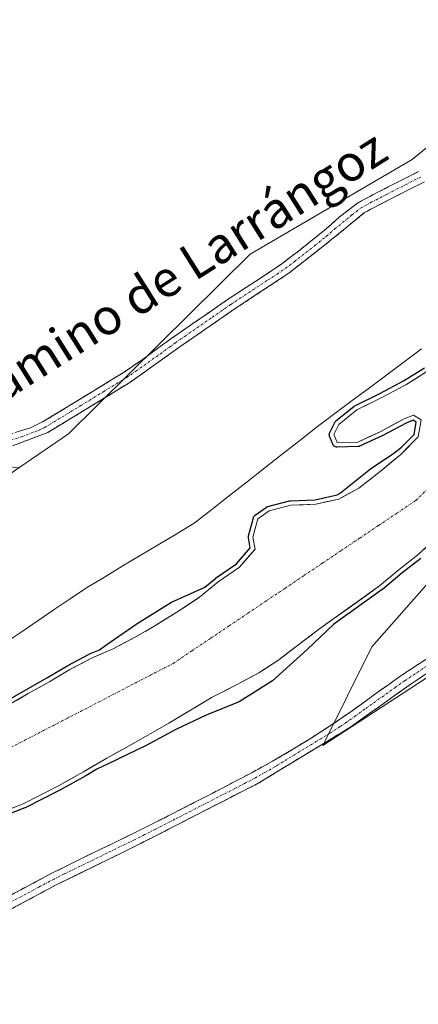
# Model space of a CAD drawing. Units: metres. Extents: x 631283 to 634738, y 4731993 to 4734372.
# Drawn here: x 633751 to 633840, y 4733452 to 4733670 of the extents above; entities that cross this region are included whole.
import ezdxf
from ezdxf.enums import TextEntityAlignment as Align

# ---------------------------------------------------------------- set-up
doc = ezdxf.new("R2010")
doc.units = ezdxf.units.M
doc.header["$MEASUREMENT"] = 0
doc.linetypes.add('TRAZO_Y_PUNTO', pattern=[1, 0.5, -0.25, 0, -0.25])
doc.linetypes.add('TRAZOSX2', pattern=[1.5, 1, -0.5])
for name, color, linetype, lineweight in [('Arbolado forestal CxS', 92, 'Continuous', 0), ('Camino', 19, 'TRAZOSX2', 0), ('Camino Cxs', 19, 'Continuous', 0), ('Camino eje', 19, 'TRAZO_Y_PUNTO', 0), ('Corriente natural Cxs', 5, 'Continuous', 13), ('Corriente natural eje', 5, 'TRAZO_Y_PUNTO', 0), ('Corriente natural superficial', 5, 'Continuous', 13), ('Cultivos herbáceos CxS', 92, 'Continuous', 0), ('Curva de nivel maestra', 36, 'Continuous', 30), ('Entidad de ámbito territorial', 19, 'Continuous', 0), ('Entidad de ámbito territorial CxS', 92, 'Continuous', 0), ('Suelo desnudo CxS', 43, 'Continuous', 0), ('Texto cartográfico', 19, 'Continuous', 0)]:
    doc.layers.add(name, color=color, linetype=linetype, lineweight=lineweight)
doc.styles.add('Arial', font='txt', dxfattribs={"height": 0.2})

# ---------------------------------------------------------------- blocks, each defined once
blk = doc.blocks.new('*U157')
at = {"layer": 'Arbolado forestal CxS', "color": 92, "linetype": 'Continuous', "lineweight": 0}
for points in [[(633841.4701, 4733592.2101, 449.8315), (633836.8401, 4733589.3101, 449.8911), (633831.5001, 4733586.4701, 449.9174), (633825.9401, 4733583.7301, 449.8968), (633821.9601, 4733580.5101, 449.8062), (633820.8701, 4733578.2701, 449.9125), (633821.5901, 4733576.4701, 449.903), (633826.1701, 4733576.5901, 449.8933), (633831.1301, 4733578.8901, 449.9346), (633836.4701, 4733581.7301, 449.9677), (633838.5401, 4733582.5501, 449.9516), (633840.2301, 4733581.5201, 450.0345), (633839.5801, 4733577.7601, 450.1234), (633835.7201, 4733573.8801, 450.192), (633831.1401, 4733570.1101, 450.3441), (633826.4001, 4733566.3901, 450.3197), (633821.9901, 4733563.9801, 450.2464), (633816.8601, 4733562.8301, 450.2943), (633811.3001, 4733562.6001, 450.1685), (633806.5001, 4733561.3901, 449.836), (633804.0001, 4733559.5901, 449.8995), (633802.9101, 4733555.5501, 449.843), (633803.4101, 4733552.8801, 449.8625), (633799.9301, 4733548.8901, 450.4687), (633795.2401, 4733545.6101, 450.6904), (633791.1001, 4733542.2201, 450.7505), (633786.0301, 4733538.9401, 450.4606), (633781.1901, 4733535.9301, 449.9106), (633776.8301, 4733533.4201, 449.8885), (633771.9201, 4733530.7901, 449.7853), (633767.1301, 4733528.7601, 449.8553), (633762.3801, 4733526.2501, 449.9992), (633757.9201, 4733523.5701, 450.138), (633753.1201, 4733520.8901, 450.057), (633748.1601, 4733518.0401, 449.7592)], [(633546.9829, 4733573.5373, 452.4279), (633600.4935, 4733541.2509, 452.1165), (633644.0723, 4733536.4911, 452.1107), (633676.2107, 4733535.2535, 452.0638), (633699.6973, 4733543.9097, 451.9403), (633724.6203, 4733552.7125, 451.6924), (633751.0219, 4733570.8691, 452.8146), (633762.0513, 4733578.4537, 452.2113), (633802.2973, 4733618.2429, 452.3464), (633838.2239, 4733639.1643, 452.0376), (633865.9355, 4733661.8107, 451.8854)], [(633862.1137, 4733537.8405, 452.2293), (633818.4037, 4733509.3975, 452.0565), (633829.2723, 4733531.2759, 452.5514), (633857.9161, 4733563.6933, 451.6047)]]:
    blk.add_polyline3d(points, dxfattribs=at)
blk = doc.blocks.new('*U161')
at = {"layer": 'Suelo desnudo CxS', "color": 43, "linetype": 'Continuous', "lineweight": 0}
for points in [[(633843.6601, 4733555.4001, 450.3158), (633839.5201, 4733551.6301, 450.1454), (633835.3201, 4733548.3501, 450.3446), (633831.0201, 4733544.7401, 450.2606), (633817.4601, 4733535.0701, 450.0673), (633812.8301, 4733531.5701, 450.0803), (633808.6901, 4733528.3401, 450.057), (633804.2201, 4733525.5001, 450.1692), (633799.2601, 4733522.8201, 450.0072), (633793.9201, 4733520.0801, 450.2162), (633784.2801, 4733514.3401, 450.3101), (633775.5001, 4733509.3601, 450.4944), (633770.5501, 4733506.6201, 450.6147), (633765.3701, 4733503.5601, 450.5426), (633759.8101, 4733500.4401, 450.6157), (633752.0201, 4733496.5001, 450.4461), (633726.0901, 4733486.3701, 450.3798)], [(633748.1601, 4733518.0401, 449.7592), (633753.1201, 4733520.8901, 450.057), (633757.9201, 4733523.5701, 450.138), (633762.3801, 4733526.2501, 449.9992), (633767.1301, 4733528.7601, 449.8553), (633771.9201, 4733530.7901, 449.7853), (633776.8301, 4733533.4201, 449.8885), (633781.1901, 4733535.9301, 449.9106), (633786.0301, 4733538.9401, 450.4606), (633791.1001, 4733542.2201, 450.7505), (633795.2401, 4733545.6101, 450.6904), (633799.9301, 4733548.8901, 450.4687), (633803.4101, 4733552.8801, 449.8625), (633802.9101, 4733555.5501, 449.843), (633804.0001, 4733559.5901, 449.8995), (633806.5001, 4733561.3901, 449.836), (633811.3001, 4733562.6001, 450.1685), (633816.8601, 4733562.8301, 450.2943), (633821.9901, 4733563.9801, 450.2464), (633826.4001, 4733566.3901, 450.3197), (633831.1401, 4733570.1101, 450.3441), (633835.7201, 4733573.8801, 450.192), (633839.5801, 4733577.7601, 450.1234), (633840.2301, 4733581.5201, 450.0345), (633838.5401, 4733582.5501, 449.9516), (633836.4701, 4733581.7301, 449.9677), (633831.1301, 4733578.8901, 449.9346), (633826.1701, 4733576.5901, 449.8933), (633821.5901, 4733576.4701, 449.903), (633820.8701, 4733578.2701, 449.9125), (633821.9601, 4733580.5101, 449.8062), (633825.9401, 4733583.7301, 449.8968), (633831.5001, 4733586.4701, 449.9174), (633836.8401, 4733589.3101, 449.8911), (633841.4701, 4733592.2101, 449.8315)]]:
    blk.add_polyline3d(points, dxfattribs=at)

msp = doc.modelspace()

# ---------------------------------------------------------------- linework, layer by layer
at = {"layer": 'Arbolado forestal CxS', "color": 92, "linetype": 'Continuous', "lineweight": 0}
for points in [[(633892.03, 4733670.14, 452.12), (633865.94, 4733661.81, 451.89), (633838.22, 4733639.16, 452.04), (633802.3, 4733618.24, 452.35), (633762.05, 4733578.45, 452.21), (633751.02, 4733570.87, 452.81)], [(633867.25, 4733573.8, 450.25), (633857.92, 4733563.69, 451.6), (633829.27, 4733531.28, 452.55), (633818.4, 4733509.4, 452.06), (633862.11, 4733537.84, 452.23), (633931.35, 4733579.75, 451.63), (633971.72, 4733600.75, 451.76), (634031.47, 4733605.6, 452.18), (634077.38, 4733591.17, 453.3), (634109.67, 4733577.44, 452.74), (634136.32, 4733546.74, 451.09), (634170.22, 4733496.66, 452.23), (634272.76, 4733436.88, 451.15)], [(633748.16, 4733518.04, 449.76), (633753.12, 4733520.89, 450.06), (633757.92, 4733523.57, 450.14), (633762.38, 4733526.25, 450), (633767.13, 4733528.76, 449.86), (633771.92, 4733530.79, 449.79), (633776.83, 4733533.42, 449.89), (633781.19, 4733535.93, 449.91), (633786.03, 4733538.94, 450.46), (633791.1, 4733542.22, 450.75), (633795.24, 4733545.61, 450.69), (633799.93, 4733548.89, 450.47), (633803.41, 4733552.88, 449.86), (633802.91, 4733555.55, 449.84), (633804, 4733559.59, 449.9), (633806.5, 4733561.39, 449.84), (633811.3, 4733562.6, 450.17), (633816.86, 4733562.83, 450.29), (633821.99, 4733563.98, 450.25), (633826.4, 4733566.39, 450.32), (633831.14, 4733570.11, 450.34), (633835.72, 4733573.88, 450.19), (633839.58, 4733577.76, 450.12), (633840.23, 4733581.52, 450.03), (633838.54, 4733582.55, 449.95), (633836.47, 4733581.73, 449.97), (633831.13, 4733578.89, 449.93), (633826.17, 4733576.59, 449.89), (633821.59, 4733576.47, 449.9), (633820.87, 4733578.27, 449.91), (633821.96, 4733580.51, 449.81), (633825.94, 4733583.73, 449.9), (633831.5, 4733586.47, 449.92), (633836.84, 4733589.31, 449.89), (633841.47, 4733592.21, 449.83)]]:
    msp.add_polyline3d(points, dxfattribs=at)
at = {"layer": 'Camino', "color": 19, "linetype": 'TRAZOSX2', "lineweight": 0}
for points in [[(633748.82, 4733578.23), (633753.6, 4733579.77), (633756.32, 4733581.06), (633764.12, 4733585.8), (633774.23, 4733591.99), (633778.36, 4733594.8), (633782.38, 4733597.77), (633785.01, 4733599.65), (633789.12, 4733602.5), (633797.3, 4733608.15), (633801.48, 4733610.9), (633805.69, 4733613.6), (633809.33, 4733616.09), (633813.32, 4733619.12), (633818.38, 4733623.17), (633822.16, 4733626.45), (633826.1, 4733629.52), (633830.65, 4733631.97), (633833.2, 4733633.24), (633839.66, 4733636.51)], [(633840.98, 4733634.27), (633834.39, 4733630.93), (633827.69, 4733627.43), (633820.01, 4733621.14), (633810.86, 4733613.98), (633798.76, 4733606), (633786.5, 4733597.52), (633775.66, 4733589.81), (633765.47, 4733583.58), (633757.46, 4733578.71), (633749.62, 4733575.75)], [(633853.31, 4733533.1), (633838.22, 4733523.2), (633824.38, 4733513.36), (633804.22, 4733501.1), (633777.3, 4733487.31), (633759.48, 4733478.61), (633743.95, 4733470.3), (633731.37, 4733463.73), (633722.04, 4733460.6), (633714.96, 4733458.74), (633707.27, 4733457.2), (633698.05, 4733456.47), (633687.09, 4733456.73), (633673.89, 4733458.12), (633659.38, 4733460.22), (633647.48, 4733462.06), (633631.06, 4733463.23), (633624.25, 4733462.78), (633617.38, 4733461.46), (633608.49, 4733458.99), (633598.79, 4733454.83), (633578.14, 4733444.38)], [(633742.67, 4733472.72), (633751.47, 4733477.46), (633758.23, 4733481.05), (633762.7, 4733483.3), (633771.71, 4733487.64), (633776.08, 4733489.76), (633780.55, 4733491.99), (633785.02, 4733494.24), (633793.92, 4733498.79), (633798.35, 4733501.1), (633802.78, 4733503.44), (633807.27, 4733505.91), (633811.59, 4733508.43), (633815.84, 4733511.05), (633820.05, 4733513.76), (633822.87, 4733515.65), (633826.97, 4733518.52), (633831, 4733521.47), (633835.07, 4733524.38), (633845.02, 4733530.96)]]:
    msp.add_lwpolyline(points, dxfattribs=at)
at = {"layer": 'Camino Cxs', "color": 19, "linetype": 'Continuous', "lineweight": 0}
for points in [[(633751.21, 4733579, 451.99), (633753.6, 4733579.77, 452), (633756.32, 4733581.06, 451.97), (633760.22, 4733583.43, 451.93), (633764.12, 4733585.8, 452.01), (633767.49, 4733587.86, 451.94), (633770.86, 4733589.93, 451.87), (633774.23, 4733591.99, 451.99), (633778.36, 4733594.8, 452.16), (633782.38, 4733597.77, 452.17), (633785.01, 4733599.65, 452.25), (633787.07, 4733601.08, 452.32), (633789.12, 4733602.5, 452.35), (633793.21, 4733605.33, 452.28), (633797.3, 4733608.15, 452.35), (633799.39, 4733609.53, 452.32), (633801.48, 4733610.9, 452.3), (633803.59, 4733612.25, 452.27), (633805.69, 4733613.6, 452.22), (633809.33, 4733616.09, 452.21), (633811.33, 4733617.61, 452.15), (633813.32, 4733619.12, 452.12), (633815.85, 4733621.15, 452.08), (633818.38, 4733623.17, 452.06), (633820.27, 4733624.81, 452.04), (633822.16, 4733626.45, 451.98), (633826.1, 4733629.52, 451.82), (633828.38, 4733630.75, 451.87), (633830.65, 4733631.97, 451.87), (633833.2, 4733633.24, 451.9), (633836.43, 4733634.88, 451.95), (633839.66, 4733636.51, 451.84)], [(633840.98, 4733634.27, 452.03), (633837.69, 4733632.6, 452.16), (633834.39, 4733630.93, 452.18), (633831.04, 4733629.18, 451.97), (633827.69, 4733627.43, 451.89), (633823.85, 4733624.29, 452.04), (633820.01, 4733621.14, 452.12), (633816.96, 4733618.75, 452.09), (633813.91, 4733616.37, 452.12), (633810.86, 4733613.98, 452.19), (633806.83, 4733611.32, 452.16), (633802.79, 4733608.66, 452.21), (633798.76, 4733606, 452.26), (633794.67, 4733603.17, 452.3), (633790.59, 4733600.35, 452.69), (633786.5, 4733597.52, 452.48), (633782.89, 4733594.95, 452.4), (633779.27, 4733592.38, 452.32), (633775.66, 4733589.81, 451.87), (633772.26, 4733587.73, 451.74), (633768.87, 4733585.66, 451.87), (633765.47, 4733583.58, 452.11), (633761.47, 4733581.15, 452.18), (633757.46, 4733578.71, 452.17), (633753.54, 4733577.23, 452.14), (633749.62, 4733575.75, 452.23)], [(633747.07, 4733475.09, 453.88), (633751.47, 4733477.46, 453.95), (633754.85, 4733479.26, 453.98), (633758.23, 4733481.05, 453.78), (633760.47, 4733482.18, 453.83), (633762.7, 4733483.3, 454.05), (633765.7, 4733484.75, 453.85), (633768.71, 4733486.19, 453.72), (633771.71, 4733487.64, 453.96), (633776.08, 4733489.76, 454.1), (633780.55, 4733491.99, 454.03), (633782.79, 4733493.12, 453.99), (633785.02, 4733494.24, 453.95), (633789.47, 4733496.52, 453.7), (633793.92, 4733498.79, 453.94), (633798.35, 4733501.1, 453.71), (633800.57, 4733502.27, 453.75), (633802.78, 4733503.44, 453.96), (633805.03, 4733504.68, 453.79), (633807.27, 4733505.91, 453.7), (633809.43, 4733507.17, 453.6), (633811.59, 4733508.43, 453.85), (633815.84, 4733511.05, 453.37), (633817.95, 4733512.41, 453.55), (633820.05, 4733513.76, 453.77), (633822.87, 4733515.65, 453.45), (633824.92, 4733517.09, 453.43), (633826.97, 4733518.52, 453.67), (633831, 4733521.47, 453.51), (633833.04, 4733522.93, 453.55), (633835.07, 4733524.38, 453.73), (633838.39, 4733526.57, 453.74), (633841.7, 4733528.77, 453.89)], [(633841.99, 4733525.68, 453.38), (633838.22, 4733523.2, 453.59), (633834.76, 4733520.74, 453.46), (633831.3, 4733518.28, 453.86), (633827.84, 4733515.82, 453.38), (633824.38, 4733513.36, 453.58), (633820.35, 4733510.91, 453.26), (633816.32, 4733508.46, 453.17), (633812.28, 4733506, 453.15), (633808.25, 4733503.55, 453.55), (633804.22, 4733501.1, 453.32), (633800.37, 4733499.13, 453.45), (633796.53, 4733497.16, 453.62), (633792.68, 4733495.19, 453.4), (633788.84, 4733493.22, 453.67), (633784.99, 4733491.25, 453.62), (633781.15, 4733489.28, 454.16), (633777.3, 4733487.31, 453.81), (633772.85, 4733485.14, 453.6), (633768.39, 4733482.96, 453.78), (633763.94, 4733480.79, 453.46), (633759.48, 4733478.61, 453.72), (633755.6, 4733476.53, 453.53), (633751.72, 4733474.46, 453.45), (633747.83, 4733472.38, 453.6)]]:
    msp.add_polyline3d(points, dxfattribs=at)
at = {"layer": 'Camino eje', "color": 19, "linetype": 'TRAZO_Y_PUNTO', "lineweight": 0}
for points in [[(633749.22, 4733576.99), (633751.61, 4733577.76), (633755.53, 4733579.24), (633756.89, 4733579.89), (633764.8, 4733584.69), (633769.85, 4733587.79), (633774.95, 4733590.9), (633777.01, 4733592.31), (633782.43, 4733596.16), (633784.44, 4733597.65), (633785.76, 4733598.59), (633787.81, 4733600.01), (633793.94, 4733604.25), (633798.03, 4733607.08), (633800.12, 4733608.45), (633806.17, 4733612.44), (633808.28, 4733613.79), (633810.1, 4733615.04), (633812.09, 4733616.55), (633816.67, 4733620.13), (633819.2, 4733622.16), (633821.09, 4733623.8), (633824.93, 4733626.94), (633826.9, 4733628.48), (633829.17, 4733629.7), (633832.52, 4733631.45), (633833.8, 4733632.09), (633840.32, 4733635.39)], [(633841.62, 4733527.08), (633836.65, 4733523.79), (633834.61, 4733522.34), (633827.69, 4733517.42), (633825.68, 4733515.94), (633823.63, 4733514.51), (633822.22, 4733513.56), (633820.11, 4733512.21), (633817.99, 4733510.9), (633807.91, 4733504.77), (633805.75, 4733503.51), (633803.5, 4733502.27), (633801.29, 4733501.1), (633799.07, 4733499.95), (633785.61, 4733493.05), (633781.16, 4733490.78), (633778.93, 4733489.65), (633776.69, 4733488.54), (633774.51, 4733487.48), (633765.6, 4733483.13), (633761.09, 4733480.96), (633758.86, 4733479.83), (633755.48, 4733478.04), (633747.71, 4733473.88)]]:
    msp.add_lwpolyline(points, dxfattribs=at)
at = {"layer": 'Corriente natural Cxs', "color": 5, "linetype": 'Continuous', "lineweight": 13}
for points in [[(633750.64, 4733519.47, 449.97), (633753.12, 4733520.89, 450.01), (633755.52, 4733522.23, 449.98), (633757.92, 4733523.57, 449.92), (633760.15, 4733524.91, 449.96), (633762.38, 4733526.25, 449.97), (633764.76, 4733527.51, 449.93), (633767.13, 4733528.76, 449.87), (633769.53, 4733529.78, 449.81), (633771.92, 4733530.79, 449.77), (633774.38, 4733532.11, 449.8), (633776.83, 4733533.42, 449.83), (633779.01, 4733534.68, 449.89), (633781.19, 4733535.93, 449.94), (633783.61, 4733537.44, 450.02), (633786.03, 4733538.94, 450.13), (633788.57, 4733540.58, 450.2), (633791.1, 4733542.22, 450.07), (633793.17, 4733543.92, 449.95), (633795.24, 4733545.61, 449.96), (633797.59, 4733547.25, 449.89), (633799.93, 4733548.89, 449.95), (633801.67, 4733550.89, 449.94), (633803.41, 4733552.88, 449.82), (633802.91, 4733555.55, 449.82), (633804, 4733559.59, 449.84), (633806.5, 4733561.39, 449.76), (633811.3, 4733562.6, 449.89), (633814.08, 4733562.72, 449.9), (633816.86, 4733562.83, 449.9), (633819.43, 4733563.41, 449.93), (633821.99, 4733563.98, 450.02), (633824.2, 4733565.19, 450.07), (633826.4, 4733566.39, 450.12), (633828.77, 4733568.25, 450.04), (633831.14, 4733570.11, 449.96), (633833.43, 4733572, 449.9), (633835.72, 4733573.88, 449.89), (633837.65, 4733575.82, 449.93), (633839.58, 4733577.76, 449.89), (633840.23, 4733581.52, 449.83), (633838.54, 4733582.55, 449.86), (633836.47, 4733581.73, 449.91), (633833.8, 4733580.31, 449.92), (633831.13, 4733578.89, 449.99), (633828.65, 4733577.74, 449.88), (633826.17, 4733576.59, 449.83), (633821.59, 4733576.47, 449.87), (633820.87, 4733578.27, 449.81), (633821.96, 4733580.51, 449.91), (633823.95, 4733582.12, 449.88), (633825.94, 4733583.73, 449.75), (633828.72, 4733585.1, 449.77), (633831.5, 4733586.47, 449.77), (633834.17, 4733587.89, 449.81), (633836.84, 4733589.31, 449.91), (633839.16, 4733590.76, 449.96), (633841.47, 4733592.21, 449.87)], [(633841.59, 4733553.52, 450.09), (633839.52, 4733551.63, 450.11), (633837.42, 4733549.99, 450.06), (633835.32, 4733548.35, 450), (633833.17, 4733546.55, 450.07), (633831.02, 4733544.74, 450.05), (633827.63, 4733542.32, 450.01), (633824.24, 4733539.91, 450.13), (633820.85, 4733537.49, 450.25), (633817.46, 4733535.07, 450.24), (633815.15, 4733533.32, 450.3), (633812.83, 4733531.57, 450.31), (633810.76, 4733529.96, 450.1), (633808.69, 4733528.34, 449.92), (633806.46, 4733526.92, 449.91), (633804.22, 4733525.5, 449.99), (633801.74, 4733524.16, 450.05), (633799.26, 4733522.82, 450.13), (633796.59, 4733521.45, 450.16), (633793.92, 4733520.08, 450.05), (633790.71, 4733518.17, 449.94), (633787.49, 4733516.25, 449.9), (633784.28, 4733514.34, 449.87), (633781.35, 4733512.68, 449.86), (633778.43, 4733511.02, 449.96), (633775.5, 4733509.36, 450.05), (633773.03, 4733507.99, 450.25), (633770.55, 4733506.62, 450.36), (633767.96, 4733505.09, 450.28), (633765.37, 4733503.56, 450.24), (633762.59, 4733502, 450.35), (633759.81, 4733500.44, 450.33), (633755.92, 4733498.47, 450.38), (633752.02, 4733496.5, 450.16), (633747.7, 4733494.81, 450.15)]]:
    msp.add_polyline3d(points, dxfattribs=at)
at = {"layer": 'Corriente natural eje', "color": 5, "linetype": 'TRAZO_Y_PUNTO', "lineweight": 0}
msp.add_polyline3d([(633748.29, 4733508.44, 449.87), (633752.4, 4733510.57, 449.91), (633756.52, 4733512.7, 450.08), (633760.63, 4733514.83, 450.14), (633764.74, 4733516.96, 450.1), (633768.85, 4733519.08, 450.01), (633772.96, 4733521.21, 449.89), (633777.08, 4733523.34, 449.8), (633781.19, 4733525.47, 449.79), (633785.3, 4733527.6, 449.94), (633789.43, 4733530.38, 450.47), (633793.57, 4733533.15, 450.95), (633797.7, 4733535.93, 450.9), (633801.84, 4733538.7, 450.95), (633805.97, 4733541.48, 450.48), (633810.11, 4733544.25, 450.32), (633814.24, 4733547.03, 450.32), (633818.38, 4733549.8, 450.35), (633822.51, 4733552.58, 450.31), (633826.65, 4733555.35, 450.28), (633830.78, 4733558.13, 450.42), (633834.92, 4733560.9, 450.6), (633839.05, 4733563.68, 450.62), (633842.56, 4733567.07, 450.4)], dxfattribs=at)
at = {"layer": 'Corriente natural superficial', "color": 5, "linetype": 'Continuous', "lineweight": 13}
for points in [[(633750.64, 4733519.47, 449.97), (633753.12, 4733520.89, 450.01), (633755.52, 4733522.23, 449.98), (633757.92, 4733523.57, 449.92), (633760.15, 4733524.91, 449.96), (633762.38, 4733526.25, 449.97), (633764.76, 4733527.51, 449.93), (633767.13, 4733528.76, 449.87), (633769.53, 4733529.78, 449.81), (633771.92, 4733530.79, 449.77), (633774.38, 4733532.11, 449.8), (633776.83, 4733533.42, 449.83), (633779.01, 4733534.68, 449.89), (633781.19, 4733535.93, 449.94), (633783.61, 4733537.44, 450.02), (633786.03, 4733538.94, 450.13), (633788.57, 4733540.58, 450.2), (633791.1, 4733542.22, 450.07), (633793.17, 4733543.92, 449.95), (633795.24, 4733545.61, 449.96), (633797.59, 4733547.25, 449.89), (633799.93, 4733548.89, 449.95), (633801.67, 4733550.89, 449.94), (633803.41, 4733552.88, 449.82), (633802.91, 4733555.55, 449.82), (633804, 4733559.59, 449.84), (633806.5, 4733561.39, 449.76), (633811.3, 4733562.6, 449.89), (633814.08, 4733562.72, 449.9), (633816.86, 4733562.83, 449.9), (633819.43, 4733563.41, 449.93), (633821.99, 4733563.98, 450.02), (633824.2, 4733565.19, 450.07), (633826.4, 4733566.39, 450.12), (633828.77, 4733568.25, 450.04), (633831.14, 4733570.11, 449.96), (633833.43, 4733572, 449.9), (633835.72, 4733573.88, 449.89), (633837.65, 4733575.82, 449.93), (633839.58, 4733577.76, 449.89), (633840.23, 4733581.52, 449.83), (633838.54, 4733582.55, 449.86), (633836.47, 4733581.73, 449.91), (633833.8, 4733580.31, 449.92), (633831.13, 4733578.89, 449.99), (633828.65, 4733577.74, 449.88), (633826.17, 4733576.59, 449.83), (633821.59, 4733576.47, 449.87), (633820.87, 4733578.27, 449.81), (633821.96, 4733580.51, 449.91), (633823.95, 4733582.12, 449.88), (633825.94, 4733583.73, 449.75), (633828.72, 4733585.1, 449.77), (633831.5, 4733586.47, 449.77), (633834.17, 4733587.89, 449.81), (633836.84, 4733589.31, 449.91), (633839.16, 4733590.76, 449.96), (633841.47, 4733592.21, 449.87)], [(633841.59, 4733553.52, 450.09), (633839.52, 4733551.63, 450.11), (633837.42, 4733549.99, 450.06), (633835.32, 4733548.35, 450), (633833.17, 4733546.55, 450.07), (633831.02, 4733544.74, 450.05), (633827.63, 4733542.32, 450.01), (633824.24, 4733539.91, 450.13), (633820.85, 4733537.49, 450.25), (633817.46, 4733535.07, 450.24), (633815.15, 4733533.32, 450.3), (633812.83, 4733531.57, 450.31), (633810.76, 4733529.96, 450.1), (633808.69, 4733528.34, 449.92), (633806.46, 4733526.92, 449.91), (633804.22, 4733525.5, 449.99), (633801.74, 4733524.16, 450.05), (633799.26, 4733522.82, 450.13), (633796.59, 4733521.45, 450.16), (633793.92, 4733520.08, 450.05), (633790.71, 4733518.17, 449.94), (633787.49, 4733516.25, 449.9), (633784.28, 4733514.34, 449.87), (633781.35, 4733512.68, 449.86), (633778.43, 4733511.02, 449.96), (633775.5, 4733509.36, 450.05), (633773.03, 4733507.99, 450.25), (633770.55, 4733506.62, 450.36), (633767.96, 4733505.09, 450.28), (633765.37, 4733503.56, 450.24), (633762.59, 4733502, 450.35), (633759.81, 4733500.44, 450.33), (633755.92, 4733498.47, 450.38), (633752.02, 4733496.5, 450.16), (633747.7, 4733494.81, 450.15)]]:
    msp.add_polyline3d(points, dxfattribs=at)
at = {"layer": 'Cultivos herbáceos CxS', "color": 92, "linetype": 'Continuous', "lineweight": 0}
for points in [[(633892.03, 4733670.14, 452.12), (633865.94, 4733661.81, 451.89), (633838.22, 4733639.16, 452.04), (633802.3, 4733618.24, 452.35), (633762.05, 4733578.45, 452.21), (633751.02, 4733570.87, 452.81)], [(633865.94, 4733661.81, 451.89), (633838.22, 4733639.16, 452.04), (633802.3, 4733618.24, 452.35), (633762.05, 4733578.45, 452.21), (633751.02, 4733570.87, 452.81), (633694.75, 4733577.3, 452.56), (633583.75, 4733597.03, 453.05), (633550.65, 4733600.26, 452.97)], [(633867.25, 4733573.8, 450.25), (633857.92, 4733563.69, 451.6), (633829.27, 4733531.28, 452.55), (633818.4, 4733509.4, 452.06), (633862.11, 4733537.84, 452.23), (633931.35, 4733579.75, 451.63), (633971.72, 4733600.75, 451.76), (634031.47, 4733605.6, 452.18), (634077.38, 4733591.17, 453.3), (634109.67, 4733577.44, 452.74), (634136.32, 4733546.74, 451.09), (634170.22, 4733496.66, 452.23), (634272.76, 4733436.88, 451.15)], [(633857.92, 4733563.69, 451.6), (633829.27, 4733531.28, 452.55), (633818.4, 4733509.4, 452.06), (633862.11, 4733537.84, 452.23)], [(633726.09, 4733486.37, 450.38), (633752.02, 4733496.5, 450.45), (633759.81, 4733500.44, 450.62), (633765.37, 4733503.56, 450.54), (633770.55, 4733506.62, 450.61), (633775.5, 4733509.36, 450.49), (633784.28, 4733514.34, 450.31), (633793.92, 4733520.08, 450.22), (633799.26, 4733522.82, 450.01), (633804.22, 4733525.5, 450.17), (633808.69, 4733528.34, 450.06), (633812.83, 4733531.57, 450.08), (633817.46, 4733535.07, 450.07), (633831.02, 4733544.74, 450.26), (633835.32, 4733548.35, 450.34), (633839.52, 4733551.63, 450.15), (633843.66, 4733555.4, 450.32)], [(633726.09, 4733486.37, 450.38), (633752.02, 4733496.5, 450.45), (633759.81, 4733500.44, 450.62), (633765.37, 4733503.56, 450.54), (633770.55, 4733506.62, 450.61), (633775.5, 4733509.36, 450.49), (633784.28, 4733514.34, 450.31), (633793.92, 4733520.08, 450.22), (633799.26, 4733522.82, 450.01), (633804.22, 4733525.5, 450.17), (633808.69, 4733528.34, 450.06), (633812.83, 4733531.57, 450.08), (633817.46, 4733535.07, 450.07), (633831.02, 4733544.74, 450.26), (633835.32, 4733548.35, 450.34), (633839.52, 4733551.63, 450.15), (633843.66, 4733555.4, 450.32)]]:
    msp.add_polyline3d(points, dxfattribs=at)
at = {"layer": 'Curva de nivel maestra', "color": 36, "linetype": 'Continuous', "lineweight": 30}
for points in [[(633747.71, 4733518.94, 0), (633752.62, 4733521.76, 0), (633752.63, 4733521.76, 0), (633757.42, 4733524.44, 0), (633761.87, 4733527.11, 0), (633761.91, 4733527.13, 0), (633761.91, 4733527.13, 0), (633766.66, 4733529.64, 0), (633766.74, 4733529.68, 0), (633768.94, 4733530.61, 450), (633770.3, 4733531.65, 450), (633777.28, 4733536.4, 450), (633784.86, 4733541.11, 450), (633792.1, 4733544.41, 450), (633792.27, 4733544.47, 450), (633794.61, 4733546.38, 0), (633794.62, 4733546.39, 0), (633794.67, 4733546.43, 0), (633799.26, 4733549.64, 0), (633802.34, 4733553.17, 0), (633801.93, 4733555.37, 0), (633801.91, 4733555.52, 0), (633801.92, 4733555.66, 0), (633801.94, 4733555.81, 0), (633803.03, 4733559.85, 0), (633803.09, 4733560.01, 0), (633803.18, 4733560.16, 0), (633803.29, 4733560.29, 0), (633803.42, 4733560.4, 0), (633805.92, 4733562.2, 0), (633806.02, 4733562.27, 0), (633806.14, 4733562.32, 0), (633806.26, 4733562.36, 0), (633811.06, 4733563.57, 0), (633811.16, 4733563.59, 0), (633811.26, 4733563.6, 0), (633816.73, 4733563.83, 0), (633821.63, 4733564.93, 0), (633822.29, 4733565.28, 450), (633822.38, 4733565.37, 450), (633829.01, 4733570.66, 450), (633834.14, 4733574.15, 450), (633835.86, 4733575.44, 450), (633838.65, 4733578.24, 0), (633839.13, 4733581.02, 0), (633838.45, 4733581.44, 0), (633836.89, 4733580.82, 0), (633831.6, 4733578.01, 0), (633831.55, 4733577.98, 0), (633826.59, 4733575.68, 0), (633826.46, 4733575.63, 0), (633826.33, 4733575.6, 0), (633826.2, 4733575.59, 0), (633821.62, 4733575.47, 0), (633821.44, 4733575.48, 0), (633821.27, 4733575.52, 0), (633821.11, 4733575.59, 0), (633820.97, 4733575.69, 0), (633820.84, 4733575.8, 0), (633820.74, 4733575.94, 0), (633820.66, 4733576.1, 0), (633819.94, 4733577.9, 0), (633819.89, 4733578.06, 0), (633819.87, 4733578.22, 0), (633819.88, 4733578.39, 0), (633819.91, 4733578.55, 0), (633819.97, 4733578.71, 0), (633821.06, 4733580.95, 0), (633821.13, 4733581.07, 0), (633821.22, 4733581.19, 0), (633821.33, 4733581.29, 0), (633825.31, 4733584.51, 0), (633825.4, 4733584.57, 0), (633825.5, 4733584.63, 0), (633831.04, 4733587.36, 0), (633836.34, 4733590.18, 0), (633840.94, 4733593.06, 0)], [(633840.14, 4733550.84, 0), (633835.95, 4733547.57, 0), (633831.66, 4733543.97, 0), (633831.64, 4733543.96, 0), (633831.6, 4733543.93, 0), (633820.87, 4733536.28, 450), (633814.93, 4733530.68, 450), (633807.24, 4733523.73, 450), (633799.88, 4733519.1, 450), (633792.54, 4733516.08, 450), (633785.84, 4733512.97, 450), (633779.3, 4733509.4, 450), (633770.86, 4733505.32, 450), (633768.34, 4733504.15, 450), (633765.88, 4733502.7, 0), (633765.86, 4733502.69, 0), (633760.3, 4733499.57, 0), (633760.28, 4733499.56, 0), (633760.26, 4733499.55, 0), (633752.47, 4733495.61, 0), (633752.41, 4733495.58, 0), (633752.38, 4733495.57, 0), (633733.7, 4733488.27, 450)]]:
    msp.add_polyline3d(points, dxfattribs=at)
at = {"layer": 'Entidad de ámbito territorial', "color": 19, "linetype": 'Continuous', "lineweight": 0}
msp.add_polyline3d([(633748.22, 4733532.25, 450.17), (633751.78, 4733534.66, 450.06), (633755.33, 4733537.07, 450.09), (633758.89, 4733539.49, 450.07), (633762.45, 4733541.9, 449.99), (633766.01, 4733544.31, 449.88), (633770, 4733546.7, 449.82), (633773.98, 4733549.08, 450), (633777.96, 4733551.46, 450.09), (633781.95, 4733553.85, 450.12), (633785.93, 4733556.23, 450.23), (633789.92, 4733558.62, 450.24), (633793.83, 4733561.68, 450.03), (633797.73, 4733564.74, 450.09), (633801.64, 4733567.8, 450.17), (633805.54, 4733570.86, 450.04), (633809.45, 4733573.92, 449.9), (633813.35, 4733576.98, 450.07), (633817.26, 4733580.04, 450.1), (633821.1, 4733582.91, 450.14), (633824.94, 4733585.77, 449.95), (633828.78, 4733588.64, 449.96), (633832.62, 4733591.51, 450.17), (633836.46, 4733594.38, 450.51), (633840.31, 4733597.24, 450.51)], dxfattribs=at)
at = {"layer": 'Entidad de ámbito territorial CxS', "color": 92, "linetype": 'Continuous', "lineweight": 0}
msp.add_polyline3d([(633840.31, 4733597.24, 450.51), (633836.46, 4733594.38, 450.51), (633832.62, 4733591.51, 450.17), (633828.78, 4733588.64, 449.96), (633824.94, 4733585.77, 449.95), (633821.1, 4733582.91, 450.14), (633817.26, 4733580.04, 450.1), (633813.35, 4733576.98, 450.07), (633809.45, 4733573.92, 449.9), (633805.54, 4733570.86, 450.04), (633801.64, 4733567.8, 450.17), (633797.73, 4733564.74, 450.09), (633793.83, 4733561.68, 450.03), (633789.92, 4733558.62, 450.24), (633785.93, 4733556.23, 450.23), (633781.95, 4733553.85, 450.12), (633777.96, 4733551.46, 450.09), (633773.98, 4733549.08, 450), (633770, 4733546.7, 449.82), (633766.01, 4733544.31, 449.88), (633762.45, 4733541.9, 449.99), (633758.89, 4733539.49, 450.07), (633755.33, 4733537.07, 450.09), (633751.78, 4733534.66, 450.06), (633748.22, 4733532.25, 450.17)], dxfattribs=at)
at = {"layer": 'Suelo desnudo CxS', "color": 43, "linetype": 'Continuous', "lineweight": 0}
for points in [[(633748.16, 4733518.04, 449.76), (633753.12, 4733520.89, 450.06), (633757.92, 4733523.57, 450.14), (633762.38, 4733526.25, 450), (633767.13, 4733528.76, 449.86), (633771.92, 4733530.79, 449.79), (633776.83, 4733533.42, 449.89), (633781.19, 4733535.93, 449.91), (633786.03, 4733538.94, 450.46), (633791.1, 4733542.22, 450.75), (633795.24, 4733545.61, 450.69), (633799.93, 4733548.89, 450.47), (633803.41, 4733552.88, 449.86), (633802.91, 4733555.55, 449.84), (633804, 4733559.59, 449.9), (633806.5, 4733561.39, 449.84), (633811.3, 4733562.6, 450.17), (633816.86, 4733562.83, 450.29), (633821.99, 4733563.98, 450.25), (633826.4, 4733566.39, 450.32), (633831.14, 4733570.11, 450.34), (633835.72, 4733573.88, 450.19), (633839.58, 4733577.76, 450.12), (633840.23, 4733581.52, 450.03), (633838.54, 4733582.55, 449.95), (633836.47, 4733581.73, 449.97), (633831.13, 4733578.89, 449.93), (633826.17, 4733576.59, 449.89), (633821.59, 4733576.47, 449.9), (633820.87, 4733578.27, 449.91), (633821.96, 4733580.51, 449.81), (633825.94, 4733583.73, 449.9), (633831.5, 4733586.47, 449.92), (633836.84, 4733589.31, 449.89), (633841.47, 4733592.21, 449.83)], [(633726.09, 4733486.37, 450.38), (633752.02, 4733496.5, 450.45), (633759.81, 4733500.44, 450.62), (633765.37, 4733503.56, 450.54), (633770.55, 4733506.62, 450.61), (633775.5, 4733509.36, 450.49), (633784.28, 4733514.34, 450.31), (633793.92, 4733520.08, 450.22), (633799.26, 4733522.82, 450.01), (633804.22, 4733525.5, 450.17), (633808.69, 4733528.34, 450.06), (633812.83, 4733531.57, 450.08), (633817.46, 4733535.07, 450.07), (633831.02, 4733544.74, 450.26), (633835.32, 4733548.35, 450.34), (633839.52, 4733551.63, 450.15), (633843.66, 4733555.4, 450.32)]]:
    msp.add_polyline3d(points, dxfattribs=at)

# ---------------------------------------------------------------- block references
at = {"layer": 'Arbolado forestal CxS', "color": 92, "linetype": 'Continuous', "lineweight": 0}
msp.add_blockref('*U157', (0, 0), dxfattribs=at)
at = {"layer": 'Suelo desnudo CxS', "color": 43, "linetype": 'Continuous', "lineweight": 0}
msp.add_blockref('*U161', (0, 0), dxfattribs=at)

# ---------------------------------------------------------------- texts
at = {"layer": 'Texto cartográfico', "color": 19, "linetype": 'Continuous', "lineweight": 0, "style": 'Arial'}
msp.add_text('Camino de Larrángoz', height=8, rotation=32.2216, dxfattribs=at).set_placement((633785.41, 4733613.93), align=Align.MIDDLE_CENTER)

doc.saveas('drawing.dxf')
